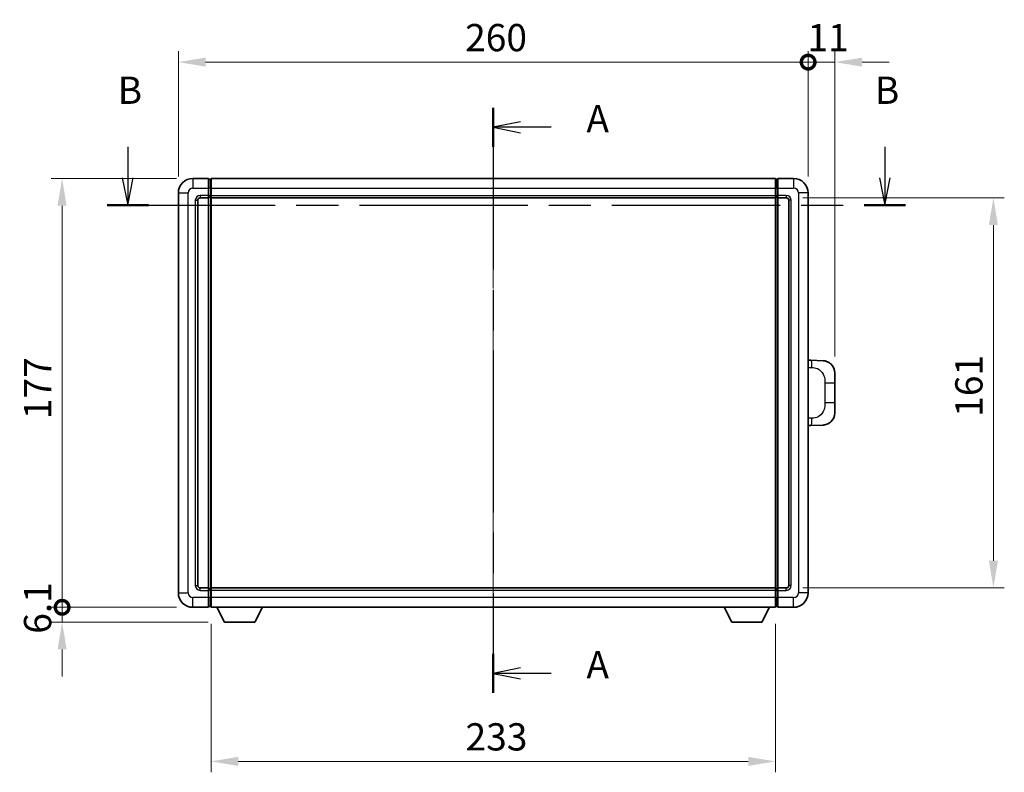
# Model space of a CAD drawing. Units: millimetres. Extents: x 0 to 9454, y 0 to 1264.
# Drawn here: x 2058 to 2465, y 446 to 757 of the extents above; entities that cross this region are included whole.
import ezdxf

# ---------------------------------------------------------------- set-up
doc = ezdxf.new("R2010")
doc.units = ezdxf.units.MM
doc.header["$LTSCALE"] = 4
doc.linetypes.add('CHAIN', pattern=[0.3543, 0.2362, -0.0295, 0.0591, -0.0295])
doc.layers.get('Defpoints').update_dxf_attribs({"lineweight": 25})
for name, color, linetype, lineweight in [('Centerline (ISO)', 131, 'Continuous', 18), ('Dimension (ISO)', 7, 'Continuous', 18), ('Section Line (ISO)', 7, 'CHAIN', 25), ('Visible (ISO)', 7, 'Continuous', 35), ('Visible Narrow (ISO)', 7, 'Continuous', 25)]:
    doc.layers.add(name, color=color, linetype=linetype, lineweight=lineweight)
doc.styles.add('Note Text (TK)', font='txt')
doc.dimstyles.new('Default - Method 1b (TK)', dxfattribs={"dimscale": 4, "dimtxt": 2.5, "dimasz": 2.5, "dimexe": 1, "dimexo": 1.5, "dimgap": 1, "dimtad": 1, "dimtoh": 1, "dimrnd": 1e-08, "dimdsep": 46, "dimtxsty": 'Note Text (TK)', "dimcen": 0.09, "dimdle": 5, "dimclrd": 100, "dimclre": 100, "dimclrt": 7, "dimadec": 1, "dimazin": 1, "dimtfac": 1, "dimtmove": 0, "dimatfit": 3, "dimfxl": 1, "dimtolj": 1, "dimlwd": -1, "dimlwe": -1, "dimarcsym": 0})

# ---------------------------------------------------------------- blocks, each defined once
blk = doc.blocks.new('2dTransSection0')
at = {"layer": 'Section Line (ISO)', "linetype": 'CHAIN', "ltscale": 15.706048}
blk.add_line((165.508, 168.094), (165.508, 114.447), dxfattribs=at)
at = {"layer": 'Section Line (ISO)', "linetype": 'Continuous', "lineweight": 50}
for p, q in [((165.508, 168.094), (165.508, 164.529)), ((165.508, 118.012), (165.508, 114.447))]:
    blk.add_line(p, q, dxfattribs=at)
at = {"layer": 'Section Line (ISO)', "linetype": 'Continuous'}
for p, q in [((168.008, 166.811), (165.508, 166.311)), ((168.008, 166.311), (165.508, 166.311)), ((165.508, 166.311), (168.008, 165.811)), ((170.816, 166.311), (168.008, 166.311)), ((168.008, 116.73), (165.508, 116.23)), ((168.008, 116.23), (165.508, 116.23)), ((165.508, 116.23), (168.008, 115.73)), ((170.816, 116.23), (168.008, 116.23))]:
    blk.add_line(p, q, dxfattribs=at)
at = {"layer": 'Section Line (ISO)', "char_height": 2.5, "attachment_point": 7, "style": 'Note Text (TK)'}
for insert in [(174.056, 165.069), (174.056, 114.987)]:
    blk.add_mtext('A', dxfattribs=dict(at, insert=insert))
blk = doc.blocks.new('2dTransSection1')
at = {"layer": 'Section Line (ISO)', "linetype": 'Continuous'}
for p, q in [((131.971, 164.524), (131.971, 161.677)), ((201.439, 164.524), (201.439, 161.677)), ((131.471, 161.677), (131.971, 159.177)), ((131.971, 161.677), (131.971, 159.177)), ((131.971, 159.177), (132.471, 161.677)), ((200.939, 161.677), (201.439, 159.177)), ((201.439, 161.677), (201.439, 159.177)), ((201.439, 159.177), (201.939, 161.677))]:
    blk.add_line(p, q, dxfattribs=at)
at = {"layer": 'Section Line (ISO)', "linetype": 'CHAIN', "ltscale": 16.339388}
blk.add_line((130.076, 159.177), (203.334, 159.177), dxfattribs=at)
at = {"layer": 'Section Line (ISO)', "linetype": 'Continuous', "lineweight": 50}
for p, q in [((130.076, 159.177), (133.865, 159.177)), ((199.545, 159.177), (203.334, 159.177))]:
    blk.add_line(p, q, dxfattribs=at)
at = {"layer": 'Section Line (ISO)', "char_height": 2.5, "attachment_point": 7, "style": 'Note Text (TK)'}
for insert in [(131.051, 167.677), (200.52, 167.677)]:
    blk.add_mtext('B', dxfattribs=dict(at, insert=insert))
blk = doc.blocks.new('_DotSmall')
at = {"color": 0, "linetype": 'ByBlock', "const_width": 0.5}
blk.add_lwpolyline([(-0.0625, 0, 1), (0.0625, 0, 1)], format="xyb", close=True, dxfattribs=at)
blk = doc.blocks.new('*D62')
at = {"layer": 'Defpoints', "color": 0}
for p in [(2383.54, 739.3), (2123.54, 685.3), (2383.54, 685.3)]:
    blk.add_point(p, dxfattribs=at)
at = {"layer": 'Dimension (ISO)', "color": 100}
for p, q in [((2123.54, 692.05), (2123.54, 743.8)), ((2383.54, 692.05), (2383.54, 743.8)), ((2134.79, 739.3), (2383.54, 739.3))]:
    blk.add_line(p, q, dxfattribs=at)
blk.add_solid([(2134.79, 741.17), (2134.79, 737.42), (2123.54, 739.3)], dxfattribs=at)
at = {"layer": 'Dimension (ISO)', "color": 100, "xscale": 11.25, "yscale": 11.25, "zscale": 11.25}
blk.add_blockref('_DotSmall', (2383.54, 739.3), dxfattribs=at)
at = {"layer": 'Dimension (ISO)', "color": 7, "insert": (2241.92, 749.42), "char_height": 11.25, "attachment_point": 4, "style": 'Note Text (TK)'}
blk.add_mtext('\\A1;260', dxfattribs=at)
blk = doc.blocks.new('*D63')
at = {"layer": 'Defpoints', "color": 0}
for p in [(2394.54, 739.3), (2383.54, 685.3), (2394.54, 611.07)]:
    blk.add_point(p, dxfattribs=at)
at = {"layer": 'Dimension (ISO)', "color": 100}
for p, q in [((2383.54, 692.05), (2383.54, 743.8)), ((2394.54, 617.82), (2394.54, 743.8)), ((2383.54, 739.3), (2372.29, 739.3)), ((2383.54, 739.3), (2394.54, 739.3)), ((2405.79, 739.3), (2417.04, 739.3))]:
    blk.add_line(p, q, dxfattribs=at)
blk.add_solid([(2405.79, 741.17), (2405.79, 737.42), (2394.54, 739.3)], dxfattribs=at)
at = {"layer": 'Dimension (ISO)', "color": 100, "xscale": 11.25, "yscale": 11.25, "zscale": 11.25}
blk.add_blockref('_DotSmall', (2383.54, 739.3), dxfattribs=at)
at = {"layer": 'Dimension (ISO)', "color": 7, "insert": (2383.25, 749.42), "char_height": 11.25, "attachment_point": 4, "style": 'Note Text (TK)'}
blk.add_mtext('\\A1;11', dxfattribs=at)
blk = doc.blocks.new('*D64')
at = {"layer": 'Defpoints', "color": 0}
for p in [(2075.54, 691.3), (2129.54, 691.3), (2129.54, 514.3)]:
    blk.add_point(p, dxfattribs=at)
at = {"layer": 'Dimension (ISO)', "color": 100}
for p, q in [((2122.79, 691.3), (2071.04, 691.3)), ((2075.54, 514.3), (2075.54, 680.05)), ((2122.79, 514.3), (2071.04, 514.3))]:
    blk.add_line(p, q, dxfattribs=at)
blk.add_solid([(2073.66, 680.05), (2077.41, 680.05), (2075.54, 691.3)], dxfattribs=at)
at = {"layer": 'Dimension (ISO)', "color": 100, "xscale": 11.25, "yscale": 11.25, "zscale": 11.25, "rotation": 270}
blk.add_blockref('_DotSmall', (2075.54, 514.3), dxfattribs=at)
at = {"layer": 'Dimension (ISO)', "color": 7, "insert": (2065.41, 591.94), "char_height": 11.25, "attachment_point": 4, "rotation": 90, "style": 'Note Text (TK)'}
blk.add_mtext('\\A1;177', dxfattribs=at)
blk = doc.blocks.new('*D65')
at = {"layer": 'Defpoints', "color": 0}
for p in [(2075.54, 514.3), (2129.54, 514.3), (2142.59, 508.2)]:
    blk.add_point(p, dxfattribs=at)
at = {"layer": 'Dimension (ISO)', "color": 100}
for p, q in [((2075.54, 514.3), (2075.54, 525.55)), ((2122.79, 514.3), (2071.04, 514.3)), ((2075.54, 508.2), (2075.54, 514.3)), ((2135.84, 508.2), (2071.04, 508.2)), ((2075.54, 496.95), (2075.54, 485.7))]:
    blk.add_line(p, q, dxfattribs=at)
blk.add_solid([(2073.66, 496.95), (2077.41, 496.95), (2075.54, 508.2)], dxfattribs=at)
at = {"layer": 'Dimension (ISO)', "color": 100, "xscale": 11.25, "yscale": 11.25, "zscale": 11.25, "rotation": 270}
blk.add_blockref('_DotSmall', (2075.54, 514.3), dxfattribs=at)
at = {"layer": 'Dimension (ISO)', "color": 7, "insert": (2065.41, 503.39), "char_height": 11.25, "attachment_point": 4, "rotation": 90, "style": 'Note Text (TK)'}
blk.add_mtext('\\A1;6.1', dxfattribs=at)
blk = doc.blocks.new('*D72')
at = {"layer": 'Defpoints', "color": 0}
for p in [(2137.04, 514.3), (2370.04, 514.3), (2137.04, 450.71)]:
    blk.add_point(p, dxfattribs=at)
at = {"layer": 'Dimension (ISO)', "color": 100}
for p, q in [((2137.04, 507.55), (2137.04, 446.21)), ((2370.04, 507.55), (2370.04, 446.21)), ((2358.79, 450.71), (2148.29, 450.71))]:
    blk.add_line(p, q, dxfattribs=at)
for points in [[(2148.29, 452.59), (2148.29, 448.84), (2137.04, 450.71)], [(2358.79, 452.59), (2358.79, 448.84), (2370.04, 450.71)]]:
    blk.add_solid(points, dxfattribs=at)
at = {"layer": 'Dimension (ISO)', "color": 7, "insert": (2242.09, 460.84), "char_height": 11.25, "attachment_point": 4, "style": 'Note Text (TK)'}
blk.add_mtext('\\A1;233', dxfattribs=at)
blk = doc.blocks.new('*D73')
at = {"layer": 'Defpoints', "color": 0}
for p in [(2374.54, 683.3), (2374.54, 522.3), (2460.04, 522.3)]:
    blk.add_point(p, dxfattribs=at)
at = {"layer": 'Dimension (ISO)', "color": 100}
for p, q in [((2381.29, 683.3), (2464.54, 683.3)), ((2460.04, 672.05), (2460.04, 533.55)), ((2381.29, 522.3), (2464.54, 522.3))]:
    blk.add_line(p, q, dxfattribs=at)
for points in [[(2458.16, 672.05), (2461.91, 672.05), (2460.04, 683.3)], [(2458.16, 533.55), (2461.91, 533.55), (2460.04, 522.3)]]:
    blk.add_solid(points, dxfattribs=at)
at = {"layer": 'Dimension (ISO)', "color": 7, "insert": (2449.91, 592.92), "char_height": 11.25, "attachment_point": 4, "rotation": 90, "style": 'Note Text (TK)'}
blk.add_mtext('\\A1;161', dxfattribs=at)

msp = doc.modelspace()

# ---------------------------------------------------------------- linework, layer by layer
at = {"layer": 'Centerline (ISO)', "linetype": 'CHAIN', "ltscale": 23.990969}
msp.add_line((2253.5352, 702.5482), (2253.5352, 503.0482), dxfattribs=at)
at = {"layer": 'Visible (ISO)'}
for p, q in [((2136.0352, 691.2982), (2129.5352, 691.2982)), ((2136.0352, 691.2982), (2136.0352, 687.2982)), ((2137.0352, 691.2982), (2370.0352, 691.2982)), ((2137.0352, 687.2982), (2137.0352, 691.2982)), ((2370.0352, 691.2982), (2370.0352, 687.2982)), ((2371.0352, 687.2982), (2371.0352, 691.2982)), ((2377.5352, 691.2982), (2371.0352, 691.2982)), ((2136.7852, 690.9982), (2136.0352, 690.9982)), ((2136.0352, 684.2982), (2136.0352, 687.2982)), ((2137.0352, 687.2982), (2137.0352, 684.2982)), ((2370.0352, 684.2982), (2370.0352, 687.2982)), ((2370.2852, 690.9982), (2371.0352, 690.9982)), ((2371.0352, 687.2982), (2371.0352, 684.2982)), ((2123.5352, 685.2982), (2123.5352, 520.2982)), ((2132.5352, 683.2982), (2136.0352, 683.2982)), ((2136.0352, 684.2982), (2136.0352, 683.2982)), ((2136.7852, 683.5982), (2136.0352, 683.5982)), ((2136.0352, 522.2982), (2136.0352, 683.2982)), ((2137.0352, 683.2982), (2137.0352, 684.2982)), ((2137.0352, 683.2982), (2370.0352, 683.2982)), ((2137.0352, 522.2982), (2137.0352, 683.2982)), ((2370.0352, 684.2982), (2370.0352, 683.2982)), ((2370.0352, 683.2982), (2370.0352, 522.2982)), ((2370.2852, 683.5982), (2371.0352, 683.5982)), ((2371.0352, 683.2982), (2371.0352, 684.2982)), ((2371.0352, 683.2982), (2371.0352, 522.2982)), ((2371.0352, 683.2982), (2374.5352, 683.2982)), ((2383.5352, 520.2982), (2383.5352, 685.2982)), ((2131.5352, 523.2982), (2131.5352, 682.2982)), ((2375.5352, 682.2982), (2375.5352, 523.2982)), ((2384.6627, 616.2414), (2383.5352, 616.2808)), ((2389.7097, 616.0651), (2384.6627, 616.2414)), ((2394.5352, 611.0682), (2394.5352, 606.9356)), ((2394.5352, 598.6609), (2394.5352, 606.9356)), ((2394.5352, 598.6609), (2394.5352, 594.5282)), ((2384.6627, 589.355), (2389.7097, 589.5313)), ((2383.5352, 589.3157), (2384.6627, 589.355)), ((2136.0352, 522.2982), (2132.5352, 522.2982)), ((2136.0352, 522.2982), (2136.0352, 521.2982)), ((2136.7852, 521.9982), (2136.0352, 521.9982)), ((2136.0352, 518.2982), (2136.0352, 521.2982)), ((2370.0352, 522.2982), (2137.0352, 522.2982)), ((2137.0352, 521.2982), (2137.0352, 522.2982)), ((2137.0352, 521.2982), (2137.0352, 518.2982)), ((2370.0352, 522.2982), (2370.0352, 521.2982)), ((2370.0352, 518.2982), (2370.0352, 521.2982)), ((2370.2852, 521.9982), (2371.0352, 521.9982)), ((2371.0352, 521.2982), (2371.0352, 522.2982)), ((2374.5352, 522.2982), (2371.0352, 522.2982)), ((2371.0352, 521.2982), (2371.0352, 518.2982)), ((2136.0352, 518.2982), (2136.0352, 514.2982)), ((2137.0352, 514.2982), (2137.0352, 518.2982)), ((2370.0352, 518.2982), (2370.0352, 514.2982)), ((2371.0352, 514.2982), (2371.0352, 518.2982)), ((2129.5352, 514.2982), (2136.0352, 514.2982)), ((2136.7852, 514.5982), (2136.0352, 514.5982)), ((2370.0352, 514.2982), (2137.0352, 514.2982)), ((2142.5852, 508.1982), (2139.4468, 514.2982)), ((2155.0852, 508.1982), (2158.2236, 514.2982)), ((2351.9852, 508.1982), (2348.8468, 514.2982)), ((2364.4852, 508.1982), (2367.6236, 514.2982)), ((2370.2852, 514.5982), (2371.0352, 514.5982)), ((2371.0352, 514.2982), (2377.5352, 514.2982)), ((2142.5852, 508.1982), (2155.0852, 508.1982)), ((2351.9852, 508.1982), (2364.4852, 508.1982))]:
    msp.add_line(p, q, dxfattribs=at)
for centre, radius, start, end in [((2129.5352, 685.2982), 6, 90, 180), ((2377.5352, 685.2982), 6, 0, 90), ((2136.7852, 690.7482), 0.25, 0, 90), ((2370.2852, 690.7482), 0.25, 90, 180), ((2132.5352, 682.2982), 1, 90, 180), ((2136.7852, 683.8482), 0.25, 270, 0), ((2370.2852, 683.8482), 0.25, 180, 270), ((2374.5352, 682.2982), 1, 0, 90), ((2389.5352, 611.0682), 5, 0, 47.002979), ((2389.5352, 594.5282), 5, 312.997021, 0), ((2132.5352, 523.2982), 1, 180, 270), ((2136.7852, 521.7482), 0.25, 0, 90), ((2370.2852, 521.7482), 0.25, 90, 180), ((2374.5352, 523.2982), 1, 270, 0), ((2129.5352, 520.2982), 6, 180, 270), ((2377.5352, 520.2982), 6, 270, 0), ((2136.7852, 514.8482), 0.25, 270, 0), ((2370.2852, 514.8482), 0.25, 180, 270)]:
    msp.add_arc(centre, radius, start, end, dxfattribs=at)
for points, knots in [([(2389.7097, 616.0651), (2389.9654, 616.0562), (2390.2229, 616.0273), (2390.6515, 615.9453), (2390.8268, 615.9019), (2391.0572, 615.8313), (2391.1145, 615.8126), (2391.3899, 615.7173), (2391.6053, 615.6256), (2391.9808, 615.4335), (2392.1445, 615.3376), (2392.4172, 615.1565), (2392.5304, 615.0741), (2392.6923, 614.9461), (2392.7459, 614.9017), (2392.823, 614.8354), (2392.8484, 614.8131), (2392.8977, 614.7689), (2392.9212, 614.7473), (2392.945, 614.7251)], [0, 0, 0, 0, 0.078120947, 0.078120947, 0.13297333, 0.13297333, 0.151232575, 0.151232575, 0.221140313, 0.221140313, 0.277761151, 0.277761151, 0.320245644, 0.320245644, 0.342263645, 0.342263645, 0.35346824, 0.35346824, 0.364744749, 0.364744749, 0.364744749, 0.364744749]), ([(2392.945, 590.8713), (2392.9242, 590.8518), (2392.9037, 590.8331), (2392.8603, 590.794), (2392.8378, 590.774), (2392.7693, 590.7145), (2392.7212, 590.6742), (2392.5765, 590.5576), (2392.4749, 590.4816), (2392.2314, 590.314), (2392.0858, 590.2242), (2391.7257, 590.027), (2391.5048, 589.9262), (2391.024, 589.7471), (2390.76, 589.673), (2390.2357, 589.5706), (2389.9718, 589.5404), (2389.7097, 589.5313)], [0, 0, 0, 0, 0.010414368, 0.010414368, 0.020739711, 0.020739711, 0.040939644, 0.040939644, 0.079734413, 0.079734413, 0.130964325, 0.130964325, 0.203039647, 0.203039647, 0.286099518, 0.286099518, 0.36662243, 0.36662243, 0.36662243, 0.36662243])]:
    msp.add_open_spline(points, degree=3, knots=knots, dxfattribs=at)
at = {"layer": 'Visible Narrow (ISO)'}
for p, q in [((2129.5352, 691.2982), (2129.5352, 687.2982)), ((2377.5352, 691.2982), (2377.5352, 687.2982)), ((2129.5352, 687.2982), (2136.0352, 687.2982)), ((2136.7852, 687.2982), (2136.0352, 687.2982)), ((2136.7852, 687.2982), (2136.7852, 690.9982)), ((2137.0352, 687.2982), (2136.7852, 687.2982)), ((2136.7852, 687.2982), (2136.7852, 684.2982)), ((2137.0352, 687.2982), (2370.0352, 687.2982)), ((2370.0352, 687.2982), (2370.2852, 687.2982)), ((2370.2852, 690.9982), (2370.2852, 687.2982)), ((2370.2852, 684.2982), (2370.2852, 687.2982)), ((2370.2852, 687.2982), (2371.0352, 687.2982)), ((2371.0352, 687.2982), (2377.5352, 687.2982)), ((2123.5352, 685.2982), (2127.5352, 685.2982)), ((2127.5352, 520.2982), (2127.5352, 685.2982)), ((2136.0352, 684.2982), (2132.5352, 684.2982)), ((2132.5352, 684.2982), (2132.5352, 683.2982)), ((2136.7852, 684.2982), (2136.0352, 684.2982)), ((2137.0352, 684.2982), (2136.7852, 684.2982)), ((2136.7852, 683.5982), (2136.7852, 684.2982)), ((2136.7852, 683.5982), (2136.7852, 521.9982)), ((2137.0352, 684.2982), (2370.0352, 684.2982)), ((2370.0352, 684.2982), (2370.2852, 684.2982)), ((2370.2852, 684.2982), (2370.2852, 683.5982)), ((2370.2852, 684.2982), (2371.0352, 684.2982)), ((2370.2852, 521.9982), (2370.2852, 683.5982)), ((2374.5352, 684.2982), (2371.0352, 684.2982)), ((2374.5352, 684.2982), (2374.5352, 683.2982)), ((2379.5352, 685.2982), (2379.5352, 520.2982)), ((2383.5352, 685.2982), (2379.5352, 685.2982)), ((2130.5352, 682.2982), (2130.5352, 523.2982)), ((2130.5352, 682.2982), (2131.5352, 682.2982)), ((2376.5352, 682.2982), (2375.5352, 682.2982)), ((2376.5352, 523.2982), (2376.5352, 682.2982)), ((2383.5352, 613.2989), (2385.1304, 613.2432)), ((2390.4893, 606.9356), (2394.5352, 606.9356)), ((2390.4893, 606.9356), (2390.4893, 598.6609)), ((2394.5352, 598.6609), (2390.4893, 598.6609)), ((2385.1304, 592.3532), (2383.5352, 592.2975)), ((2130.5352, 523.2982), (2131.5352, 523.2982)), ((2132.5352, 521.2982), (2132.5352, 522.2982)), ((2132.5352, 521.2982), (2136.0352, 521.2982)), ((2136.7852, 521.2982), (2136.0352, 521.2982)), ((2136.7852, 521.2982), (2136.7852, 521.9982)), ((2137.0352, 521.2982), (2136.7852, 521.2982)), ((2136.7852, 521.2982), (2136.7852, 518.2982)), ((2370.0352, 521.2982), (2137.0352, 521.2982)), ((2370.0352, 521.2982), (2370.2852, 521.2982)), ((2370.2852, 521.9982), (2370.2852, 521.2982)), ((2370.2852, 518.2982), (2370.2852, 521.2982)), ((2370.2852, 521.2982), (2371.0352, 521.2982)), ((2371.0352, 521.2982), (2374.5352, 521.2982)), ((2374.5352, 521.2982), (2374.5352, 522.2982)), ((2376.5352, 523.2982), (2375.5352, 523.2982)), ((2123.5352, 520.2982), (2127.5352, 520.2982)), ((2136.0352, 518.2982), (2129.5352, 518.2982)), ((2129.5352, 514.2982), (2129.5352, 518.2982)), ((2136.7852, 518.2982), (2136.0352, 518.2982)), ((2137.0352, 518.2982), (2136.7852, 518.2982)), ((2136.7852, 514.5982), (2136.7852, 518.2982)), ((2370.0352, 518.2982), (2137.0352, 518.2982)), ((2370.0352, 518.2982), (2370.2852, 518.2982)), ((2370.2852, 518.2982), (2370.2852, 514.5982)), ((2370.2852, 518.2982), (2371.0352, 518.2982)), ((2377.5352, 518.2982), (2371.0352, 518.2982)), ((2377.5352, 514.2982), (2377.5352, 518.2982)), ((2383.5352, 520.2982), (2379.5352, 520.2982))]:
    msp.add_line(p, q, dxfattribs=at)
for centre, start, end in [((2129.5352, 685.2982), 90, 180), ((2377.5352, 685.2982), 0, 90), ((2132.5352, 682.2982), 90, 180), ((2374.5352, 682.2982), 0, 90), ((2132.5352, 523.2982), 180, 270), ((2374.5352, 523.2982), 270, 0), ((2129.5352, 520.2982), 180, 270), ((2377.5352, 520.2982), 270, 0)]:
    msp.add_arc(centre, 2, start, end, dxfattribs=at)
for centre, major_axis, start_param, end_param in [((2384.558, 613.2432), (0.1047, 2.9982), 4.71904817, 6.28318531), ((2384.558, 592.3532), (0.1047, -2.9982), 0, 1.56413714)]:
    msp.add_ellipse(centre, major_axis=major_axis, ratio=0.19069699, start_param=start_param, end_param=end_param, dxfattribs=at)
for points, knots in [([(2385.1304, 613.2432), (2385.8374, 613.2185), (2386.6078, 613.155), (2387.3466, 612.8302), (2388.3127, 612.4055), (2389.209, 611.5393), (2389.7592, 610.4872), (2390.1797, 609.6832), (2390.3941, 608.7921), (2390.4584, 607.9872), (2390.488, 607.6183), (2390.4893, 607.2657), (2390.4893, 606.9356)], [0, 0, 0, 0, 0.26559079, 0.26559079, 0.26559079, 0.61290113, 0.61290113, 0.61290113, 0.8783338, 0.8783338, 0.8783338, 1, 1, 1, 1]), ([(2390.4893, 598.6609), (2390.4893, 598.0644), (2390.4763, 597.3951), (2390.3259, 596.6921), (2390.0968, 595.6209), (2389.549, 594.5264), (2388.7548, 593.7375), (2388.0862, 593.0733), (2387.28, 592.6589), (2386.4821, 592.4888), (2386.0203, 592.3903), (2385.5648, 592.3684), (2385.1304, 592.3532)], [0, 0, 0, 0, 0.21983104, 0.21983104, 0.21983104, 0.55477785, 0.55477785, 0.55477785, 0.83679083, 0.83679083, 0.83679083, 1, 1, 1, 1])]:
    msp.add_open_spline(points, degree=3, knots=knots, dxfattribs=at)

# ---------------------------------------------------------------- block references
at = {"layer": 'Section Line (ISO)', "xscale": 4.5, "yscale": 4.5, "zscale": 4.5}
for name in ['2dTransSection1', '2dTransSection0']:
    msp.add_blockref(name, (1508.75, -36), dxfattribs=at)

# ---------------------------------------------------------------- dimensions: what is measured, and where the dimension line sits
at = {"layer": 'Dimension (ISO)', "color": 100}
for base, p1, p2, angle, override, picture, middle in [((2383.5352, 739.2982), (2123.5352, 685.2982), (2383.5352, 685.2982), 180, {"dimscale": 0, "dimtxt": 11.25, "dimasz": 11.25, "dimexe": 4.5, "dimexo": 6.75, "dimgap": 4.5, "dimtoh": 0, "dimdec": 2, "dimblk2": 'DotSmall', "dimsah": 1, "dimcen": 0.405, "dimdle": 0, "dimtol": 0, "dimlim": 0, "dimtp": 0, "dimtm": 0, "dimtdec": 2, "dimtofl": 0, "dimatfit": 1}, '*D62', (2253.4902, 739.2982)), ((2394.5352, 739.2982), (2383.5352, 685.2982), (2394.5352, 611.0682), 180, {"dimscale": 0, "dimtxt": 11.25, "dimasz": 11.25, "dimexe": 4.5, "dimexo": 6.75, "dimgap": 4.5, "dimtoh": 0, "dimdec": 2, "dimblk1": 'DotSmall', "dimsah": 1, "dimcen": 0.405, "dimdle": 0, "dimtol": 0, "dimlim": 0, "dimtp": 0, "dimtm": 0, "dimtdec": 2, "dimtofl": 1, "dimatfit": 1}, '*D63', (2389.0352, 739.2982)), ((2075.5352, 691.2982), (2129.5352, 514.2982), (2129.5352, 691.2982), 90, {"dimscale": 0, "dimtxt": 11.25, "dimasz": 11.25, "dimexe": 4.5, "dimexo": 6.75, "dimgap": 4.5, "dimtoh": 0, "dimdec": 2, "dimblk1": 'DotSmall', "dimsah": 1, "dimcen": 0.405, "dimdle": 0, "dimtol": 0, "dimlim": 0, "dimtp": 0, "dimtm": 0, "dimtdec": 2, "dimtofl": 0, "dimatfit": 1}, '*D64', (2075.5352, 602.8432)), ((2460.0352, 522.2982), (2374.5352, 683.2982), (2374.5352, 522.2982), 270, {"dimscale": 0, "dimtxt": 11.25, "dimasz": 11.25, "dimexe": 4.5, "dimexo": 6.75, "dimgap": 4.5, "dimtoh": 0, "dimdec": 2, "dimcen": 0.405, "dimtol": 0, "dimlim": 0, "dimtp": 0, "dimtm": 0, "dimtdec": 2, "dimtofl": 0, "dimatfit": 1}, '*D73', (2460.0352, 602.7982)), ((2075.5352, 514.2982), (2142.5852, 508.1982), (2129.5352, 514.2982), 90, {"dimscale": 0, "dimtxt": 11.25, "dimasz": 11.25, "dimexe": 4.5, "dimexo": 6.75, "dimgap": 4.5, "dimtoh": 0, "dimdec": 2, "dimblk2": 'DotSmall', "dimsah": 1, "dimcen": 0.405, "dimdle": 0, "dimtol": 0, "dimlim": 0, "dimtp": 0, "dimtm": 0, "dimtdec": 2, "dimtofl": 1, "dimatfit": 1}, '*D65', (2075.5352, 511.2482)), ((2137.0352, 450.7139), (2370.0352, 514.2982), (2137.0352, 514.2982), 180, {"dimscale": 0, "dimtxt": 11.25, "dimasz": 11.25, "dimexe": 4.5, "dimexo": 6.75, "dimgap": 4.5, "dimtoh": 0, "dimdec": 2, "dimcen": 0.405, "dimtol": 0, "dimlim": 0, "dimtp": 0, "dimtm": 0, "dimtdec": 2, "dimtofl": 0, "dimatfit": 1}, '*D72', (2253.5352, 450.7139))]:
    dim = msp.add_linear_dim(base=base, p1=p1, p2=p2, angle=angle, dimstyle='Default - Method 1b (TK)', override=override, dxfattribs=at)
    dim.commit()
    dim.dimension.update_dxf_attribs({"geometry": picture, "text_midpoint": middle, "dimtype": 160})

doc.saveas('drawing.dxf')
